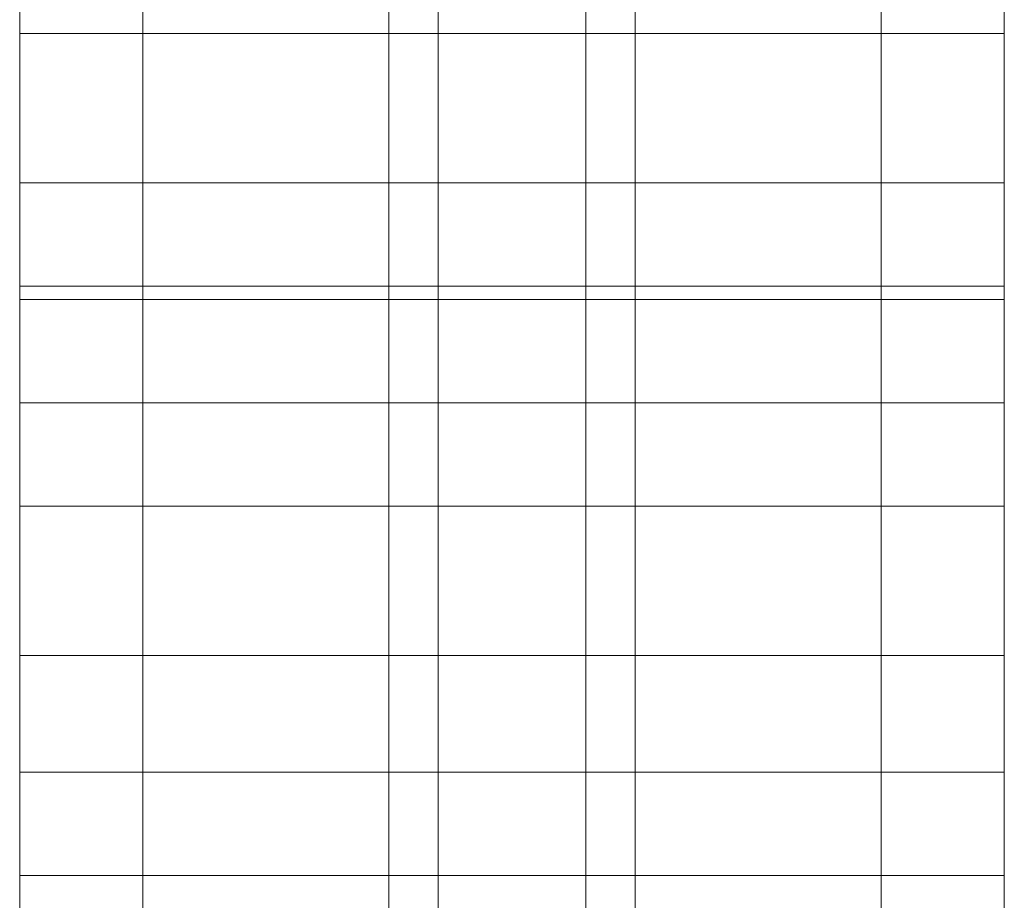
# Model space of a CAD drawing. Units: millimetres. Extents: x 33157 to 38495, y -5179 to -674.
# Drawn here: x 34681 to 34721, y -2582 to -2546 of the extents above; entities that cross this region are included whole.
import ezdxf

# ---------------------------------------------------------------- set-up
doc = ezdxf.new("R2010")
doc.units = ezdxf.units.MM
doc.header["$MEASUREMENT"] = 0
doc.layers.add('zestaw_Nr_pióra__7', color=7, linetype='Continuous', lineweight=18)

msp = doc.modelspace()

# ---------------------------------------------------------------- linework, layer by layer
at = {"layer": 'zestaw_Nr_pióra__7', "linetype": 'Continuous'}
for p, q in [((34686.46, -2983.985), (34686.46, -2263.985)), ((34686.46, -2773.985), (34686.46, -2263.985)), ((34716.46, -2263.985), (34716.46, -2983.985)), ((34716.46, -2263.985), (34716.46, -2773.985)), ((34698.46, -2473.985), (34698.46, -2773.985)), ((34698.46, -2473.985), (34698.46, -2773.985)), ((34698.46, -2473.985), (34698.46, -2773.985)), ((34698.46, -2473.985), (34698.46, -2773.985)), ((34698.46, -2473.985), (34698.46, -2773.985)), ((34704.46, -2473.985), (34704.46, -2773.985)), ((34704.46, -2473.985), (34704.46, -2773.985)), ((34704.46, -2473.985), (34704.46, -2773.985)), ((34704.46, -2473.985), (34704.46, -2773.985)), ((34704.46, -2473.985), (34704.46, -2773.985)), ((34681.46, -2537.431), (34681.46, -2552.431)), ((34696.46, -2537.431), (34696.46, -2552.431)), ((34706.46, -2537.431), (34706.46, -2552.431)), ((34721.46, -2537.431), (34721.46, -2552.431)), ((34681.46, -2542.171), (34681.46, -2557.171)), ((34696.46, -2542.171), (34696.46, -2557.171)), ((34706.46, -2542.171), (34706.46, -2557.171)), ((34721.46, -2542.171), (34721.46, -2557.171)), ((34681.46, -2546.367), (34681.499, -2546.367)), ((34681.46, -2546.367), (34681.46, -2561.367)), ((34681.46, -2546.367), (34681.499, -2546.367)), ((34681.46, -2546.367), (34681.46, -2561.367)), ((34681.499, -2546.367), (34681.617, -2546.367)), ((34681.499, -2546.367), (34681.617, -2546.367)), ((34681.617, -2546.367), (34681.814, -2546.367)), ((34681.617, -2546.367), (34681.814, -2546.367)), ((34681.814, -2546.367), (34682.088, -2546.367)), ((34681.814, -2546.367), (34682.088, -2546.367)), ((34682.088, -2546.367), (34682.438, -2546.367)), ((34682.088, -2546.367), (34682.438, -2546.367)), ((34682.438, -2546.367), (34682.864, -2546.367)), ((34682.438, -2546.367), (34682.864, -2546.367)), ((34682.864, -2546.367), (34683.363, -2546.367)), ((34682.864, -2546.367), (34683.363, -2546.367)), ((34683.363, -2546.367), (34683.933, -2546.367)), ((34683.363, -2546.367), (34683.933, -2546.367)), ((34683.933, -2546.367), (34684.573, -2546.367)), ((34683.933, -2546.367), (34684.573, -2546.367)), ((34684.573, -2546.367), (34685.279, -2546.367)), ((34684.573, -2546.367), (34685.279, -2546.367)), ((34685.279, -2546.367), (34686.049, -2546.367)), ((34685.279, -2546.367), (34686.049, -2546.367)), ((34686.049, -2546.367), (34686.88, -2546.367)), ((34686.049, -2546.367), (34686.88, -2546.367)), ((34686.88, -2546.367), (34687.769, -2546.367)), ((34686.88, -2546.367), (34687.769, -2546.367)), ((34687.769, -2546.367), (34688.711, -2546.367)), ((34687.769, -2546.367), (34688.711, -2546.367)), ((34688.711, -2546.367), (34689.704, -2546.367)), ((34688.711, -2546.367), (34689.704, -2546.367)), ((34689.704, -2546.367), (34690.743, -2546.367)), ((34689.704, -2546.367), (34690.743, -2546.367)), ((34690.743, -2546.367), (34691.824, -2546.367)), ((34690.743, -2546.367), (34691.824, -2546.367)), ((34691.824, -2546.367), (34692.944, -2546.367)), ((34691.824, -2546.367), (34692.944, -2546.367)), ((34692.944, -2546.367), (34694.097, -2546.367)), ((34692.944, -2546.367), (34694.097, -2546.367)), ((34694.097, -2546.367), (34695.279, -2546.367)), ((34694.097, -2546.367), (34695.279, -2546.367)), ((34695.279, -2546.367), (34696.486, -2546.367)), ((34695.279, -2546.367), (34696.486, -2546.367)), ((34696.46, -2546.367), (34696.46, -2561.367)), ((34696.46, -2546.367), (34696.46, -2561.367)), ((34696.486, -2546.367), (34697.712, -2546.367)), ((34696.486, -2546.367), (34697.712, -2546.367)), ((34697.712, -2546.367), (34698.953, -2546.367)), ((34697.712, -2546.367), (34698.953, -2546.367)), ((34698.953, -2546.367), (34700.204, -2546.367)), ((34698.953, -2546.367), (34700.204, -2546.367)), ((34700.204, -2546.367), (34701.46, -2546.367)), ((34700.204, -2546.367), (34701.46, -2546.367)), ((34701.46, -2546.367), (34702.715, -2546.367)), ((34701.46, -2546.367), (34702.715, -2546.367)), ((34702.715, -2546.367), (34703.966, -2546.367)), ((34702.715, -2546.367), (34703.966, -2546.367)), ((34703.966, -2546.367), (34705.207, -2546.367)), ((34703.966, -2546.367), (34705.207, -2546.367)), ((34705.207, -2546.367), (34706.433, -2546.367)), ((34705.207, -2546.367), (34706.433, -2546.367)), ((34706.433, -2546.367), (34707.64, -2546.367)), ((34706.433, -2546.367), (34707.64, -2546.367)), ((34706.46, -2546.367), (34706.46, -2561.367)), ((34706.46, -2546.367), (34706.46, -2561.367)), ((34707.64, -2546.367), (34708.822, -2546.367)), ((34707.64, -2546.367), (34708.822, -2546.367)), ((34708.822, -2546.367), (34709.975, -2546.367)), ((34708.822, -2546.367), (34709.975, -2546.367)), ((34709.975, -2546.367), (34711.095, -2546.367)), ((34709.975, -2546.367), (34711.095, -2546.367)), ((34711.095, -2546.367), (34712.176, -2546.367)), ((34711.095, -2546.367), (34712.176, -2546.367)), ((34712.176, -2546.367), (34713.215, -2546.367)), ((34712.176, -2546.367), (34713.215, -2546.367)), ((34713.215, -2546.367), (34714.208, -2546.367)), ((34713.215, -2546.367), (34714.208, -2546.367)), ((34714.208, -2546.367), (34715.151, -2546.367)), ((34714.208, -2546.367), (34715.151, -2546.367)), ((34715.151, -2546.367), (34716.039, -2546.367)), ((34715.151, -2546.367), (34716.039, -2546.367)), ((34716.039, -2546.367), (34716.87, -2546.367)), ((34716.039, -2546.367), (34716.87, -2546.367)), ((34716.87, -2546.367), (34717.64, -2546.367)), ((34716.87, -2546.367), (34717.64, -2546.367)), ((34717.64, -2546.367), (34718.346, -2546.367)), ((34717.64, -2546.367), (34718.346, -2546.367)), ((34718.346, -2546.367), (34718.986, -2546.367)), ((34718.346, -2546.367), (34718.986, -2546.367)), ((34718.986, -2546.367), (34719.556, -2546.367)), ((34718.986, -2546.367), (34719.556, -2546.367)), ((34719.556, -2546.367), (34720.055, -2546.367)), ((34719.556, -2546.367), (34720.055, -2546.367)), ((34720.055, -2546.367), (34720.481, -2546.367)), ((34720.055, -2546.367), (34720.481, -2546.367)), ((34720.481, -2546.367), (34720.831, -2546.367)), ((34720.481, -2546.367), (34720.831, -2546.367)), ((34720.831, -2546.367), (34721.105, -2546.367)), ((34720.831, -2546.367), (34721.105, -2546.367)), ((34721.105, -2546.367), (34721.302, -2546.367)), ((34721.105, -2546.367), (34721.302, -2546.367)), ((34721.302, -2546.367), (34721.42, -2546.367)), ((34721.302, -2546.367), (34721.42, -2546.367)), ((34721.42, -2546.367), (34721.46, -2546.367)), ((34721.42, -2546.367), (34721.46, -2546.367)), ((34721.46, -2546.367), (34721.46, -2561.367)), ((34721.46, -2546.367), (34721.46, -2561.367)), ((34681.46, -2552.431), (34681.499, -2552.431)), ((34681.499, -2552.431), (34681.617, -2552.431)), ((34681.617, -2552.431), (34681.814, -2552.431)), ((34681.814, -2552.431), (34682.088, -2552.431)), ((34682.088, -2552.431), (34682.438, -2552.431)), ((34682.438, -2552.431), (34682.864, -2552.431)), ((34682.864, -2552.431), (34683.363, -2552.431)), ((34683.363, -2552.431), (34683.933, -2552.431)), ((34683.933, -2552.431), (34684.573, -2552.431)), ((34684.573, -2552.431), (34685.279, -2552.431)), ((34685.279, -2552.431), (34686.049, -2552.431)), ((34686.049, -2552.431), (34686.88, -2552.431)), ((34686.88, -2552.431), (34687.769, -2552.431)), ((34687.769, -2552.431), (34688.711, -2552.431)), ((34688.711, -2552.431), (34689.704, -2552.431)), ((34689.704, -2552.431), (34690.743, -2552.431)), ((34690.743, -2552.431), (34691.824, -2552.431)), ((34691.824, -2552.431), (34692.944, -2552.431)), ((34692.944, -2552.431), (34694.097, -2552.431)), ((34694.097, -2552.431), (34695.279, -2552.431)), ((34695.279, -2552.431), (34696.486, -2552.431)), ((34696.486, -2552.431), (34697.712, -2552.431)), ((34697.712, -2552.431), (34698.953, -2552.431)), ((34698.953, -2552.431), (34700.204, -2552.431)), ((34700.204, -2552.431), (34701.46, -2552.431)), ((34701.46, -2552.431), (34702.715, -2552.431)), ((34702.715, -2552.431), (34703.966, -2552.431)), ((34703.966, -2552.431), (34705.207, -2552.431)), ((34705.207, -2552.431), (34706.433, -2552.431)), ((34706.433, -2552.431), (34707.64, -2552.431)), ((34707.64, -2552.431), (34708.822, -2552.431)), ((34708.822, -2552.431), (34709.975, -2552.431)), ((34709.975, -2552.431), (34711.095, -2552.431)), ((34711.095, -2552.431), (34712.176, -2552.431)), ((34712.176, -2552.431), (34713.215, -2552.431)), ((34713.215, -2552.431), (34714.208, -2552.431)), ((34714.208, -2552.431), (34715.151, -2552.431)), ((34715.151, -2552.431), (34716.039, -2552.431)), ((34716.039, -2552.431), (34716.87, -2552.431)), ((34716.87, -2552.431), (34717.64, -2552.431)), ((34717.64, -2552.431), (34718.346, -2552.431)), ((34718.346, -2552.431), (34718.986, -2552.431)), ((34718.986, -2552.431), (34719.556, -2552.431)), ((34719.556, -2552.431), (34720.055, -2552.431)), ((34720.055, -2552.431), (34720.481, -2552.431)), ((34720.481, -2552.431), (34720.831, -2552.431)), ((34720.831, -2552.431), (34721.105, -2552.431)), ((34721.105, -2552.431), (34721.302, -2552.431)), ((34721.302, -2552.431), (34721.42, -2552.431)), ((34721.42, -2552.431), (34721.46, -2552.431)), ((34681.46, -2556.627), (34681.499, -2556.627)), ((34681.46, -2556.627), (34681.46, -2571.627)), ((34681.499, -2556.627), (34681.617, -2556.627)), ((34681.617, -2556.627), (34681.814, -2556.627)), ((34681.814, -2556.627), (34682.088, -2556.627)), ((34682.088, -2556.627), (34682.438, -2556.627)), ((34682.438, -2556.627), (34682.864, -2556.627)), ((34682.864, -2556.627), (34683.363, -2556.627)), ((34683.363, -2556.627), (34683.933, -2556.627)), ((34683.933, -2556.627), (34684.573, -2556.627)), ((34684.573, -2556.627), (34685.279, -2556.627)), ((34685.279, -2556.627), (34686.049, -2556.627)), ((34686.049, -2556.627), (34686.88, -2556.627)), ((34686.88, -2556.627), (34687.769, -2556.627)), ((34687.769, -2556.627), (34688.711, -2556.627)), ((34688.711, -2556.627), (34689.704, -2556.627)), ((34689.704, -2556.627), (34690.743, -2556.627)), ((34690.743, -2556.627), (34691.824, -2556.627)), ((34691.824, -2556.627), (34692.944, -2556.627)), ((34692.944, -2556.627), (34694.097, -2556.627)), ((34694.097, -2556.627), (34695.279, -2556.627)), ((34695.279, -2556.627), (34696.486, -2556.627)), ((34696.46, -2556.627), (34696.46, -2571.627)), ((34696.486, -2556.627), (34697.712, -2556.627)), ((34697.712, -2556.627), (34698.953, -2556.627)), ((34698.953, -2556.627), (34700.204, -2556.627)), ((34700.204, -2556.627), (34701.46, -2556.627)), ((34701.46, -2556.627), (34702.715, -2556.627)), ((34702.715, -2556.627), (34703.966, -2556.627)), ((34703.966, -2556.627), (34705.207, -2556.627)), ((34705.207, -2556.627), (34706.433, -2556.627)), ((34706.433, -2556.627), (34707.64, -2556.627)), ((34706.46, -2556.627), (34706.46, -2571.627)), ((34707.64, -2556.627), (34708.822, -2556.627)), ((34708.822, -2556.627), (34709.975, -2556.627)), ((34709.975, -2556.627), (34711.095, -2556.627)), ((34711.095, -2556.627), (34712.176, -2556.627)), ((34712.176, -2556.627), (34713.215, -2556.627)), ((34713.215, -2556.627), (34714.208, -2556.627)), ((34714.208, -2556.627), (34715.151, -2556.627)), ((34715.151, -2556.627), (34716.039, -2556.627)), ((34716.039, -2556.627), (34716.87, -2556.627)), ((34716.87, -2556.627), (34717.64, -2556.627)), ((34717.64, -2556.627), (34718.346, -2556.627)), ((34718.346, -2556.627), (34718.986, -2556.627)), ((34718.986, -2556.627), (34719.556, -2556.627)), ((34719.556, -2556.627), (34720.055, -2556.627)), ((34720.055, -2556.627), (34720.481, -2556.627)), ((34720.481, -2556.627), (34720.831, -2556.627)), ((34720.831, -2556.627), (34721.105, -2556.627)), ((34721.105, -2556.627), (34721.302, -2556.627)), ((34721.302, -2556.627), (34721.42, -2556.627)), ((34721.42, -2556.627), (34721.46, -2556.627)), ((34721.46, -2556.627), (34721.46, -2571.627)), ((34681.46, -2557.171), (34681.499, -2557.171)), ((34681.499, -2557.171), (34681.617, -2557.171)), ((34681.617, -2557.171), (34681.814, -2557.171)), ((34681.814, -2557.171), (34682.088, -2557.171)), ((34682.088, -2557.171), (34682.438, -2557.171)), ((34682.438, -2557.171), (34682.864, -2557.171)), ((34682.864, -2557.171), (34683.363, -2557.171)), ((34683.363, -2557.171), (34683.933, -2557.171)), ((34683.933, -2557.171), (34684.573, -2557.171)), ((34684.573, -2557.171), (34685.279, -2557.171)), ((34685.279, -2557.171), (34686.049, -2557.171)), ((34686.049, -2557.171), (34686.88, -2557.171)), ((34686.88, -2557.171), (34687.769, -2557.171)), ((34687.769, -2557.171), (34688.711, -2557.171)), ((34688.711, -2557.171), (34689.704, -2557.171)), ((34689.704, -2557.171), (34690.743, -2557.171)), ((34690.743, -2557.171), (34691.824, -2557.171)), ((34691.824, -2557.171), (34692.944, -2557.171)), ((34692.944, -2557.171), (34694.097, -2557.171)), ((34694.097, -2557.171), (34695.279, -2557.171)), ((34695.279, -2557.171), (34696.486, -2557.171)), ((34696.486, -2557.171), (34697.712, -2557.171)), ((34697.712, -2557.171), (34698.953, -2557.171)), ((34698.953, -2557.171), (34700.204, -2557.171)), ((34700.204, -2557.171), (34701.46, -2557.171)), ((34701.46, -2557.171), (34702.715, -2557.171)), ((34702.715, -2557.171), (34703.966, -2557.171)), ((34703.966, -2557.171), (34705.207, -2557.171)), ((34705.207, -2557.171), (34706.433, -2557.171)), ((34706.433, -2557.171), (34707.64, -2557.171)), ((34707.64, -2557.171), (34708.822, -2557.171)), ((34708.822, -2557.171), (34709.975, -2557.171)), ((34709.975, -2557.171), (34711.095, -2557.171)), ((34711.095, -2557.171), (34712.176, -2557.171)), ((34712.176, -2557.171), (34713.215, -2557.171)), ((34713.215, -2557.171), (34714.208, -2557.171)), ((34714.208, -2557.171), (34715.151, -2557.171)), ((34715.151, -2557.171), (34716.039, -2557.171)), ((34716.039, -2557.171), (34716.87, -2557.171)), ((34716.87, -2557.171), (34717.64, -2557.171)), ((34717.64, -2557.171), (34718.346, -2557.171)), ((34718.346, -2557.171), (34718.986, -2557.171)), ((34718.986, -2557.171), (34719.556, -2557.171)), ((34719.556, -2557.171), (34720.055, -2557.171)), ((34720.055, -2557.171), (34720.481, -2557.171)), ((34720.481, -2557.171), (34720.831, -2557.171)), ((34720.831, -2557.171), (34721.105, -2557.171)), ((34721.105, -2557.171), (34721.302, -2557.171)), ((34721.302, -2557.171), (34721.42, -2557.171)), ((34721.42, -2557.171), (34721.46, -2557.171)), ((34681.46, -2561.367), (34681.499, -2561.367)), ((34681.46, -2561.367), (34681.499, -2561.367)), ((34681.46, -2561.367), (34681.499, -2561.367)), ((34681.46, -2561.367), (34681.46, -2576.367)), ((34681.499, -2561.367), (34681.617, -2561.367)), ((34681.499, -2561.367), (34681.617, -2561.367)), ((34681.499, -2561.367), (34681.617, -2561.367)), ((34681.617, -2561.367), (34681.814, -2561.367)), ((34681.617, -2561.367), (34681.814, -2561.367)), ((34681.617, -2561.367), (34681.814, -2561.367)), ((34681.814, -2561.367), (34682.088, -2561.367)), ((34681.814, -2561.367), (34682.088, -2561.367)), ((34681.814, -2561.367), (34682.088, -2561.367)), ((34682.088, -2561.367), (34682.438, -2561.367)), ((34682.088, -2561.367), (34682.438, -2561.367)), ((34682.088, -2561.367), (34682.438, -2561.367)), ((34682.438, -2561.367), (34682.864, -2561.367)), ((34682.438, -2561.367), (34682.864, -2561.367)), ((34682.438, -2561.367), (34682.864, -2561.367)), ((34682.864, -2561.367), (34683.363, -2561.367)), ((34682.864, -2561.367), (34683.363, -2561.367)), ((34682.864, -2561.367), (34683.363, -2561.367)), ((34683.363, -2561.367), (34683.933, -2561.367)), ((34683.363, -2561.367), (34683.933, -2561.367)), ((34683.363, -2561.367), (34683.933, -2561.367)), ((34683.933, -2561.367), (34684.573, -2561.367)), ((34683.933, -2561.367), (34684.573, -2561.367)), ((34683.933, -2561.367), (34684.573, -2561.367)), ((34684.573, -2561.367), (34685.279, -2561.367)), ((34684.573, -2561.367), (34685.279, -2561.367)), ((34684.573, -2561.367), (34685.279, -2561.367)), ((34685.279, -2561.367), (34686.049, -2561.367)), ((34685.279, -2561.367), (34686.049, -2561.367)), ((34685.279, -2561.367), (34686.049, -2561.367)), ((34686.049, -2561.367), (34686.88, -2561.367)), ((34686.049, -2561.367), (34686.88, -2561.367)), ((34686.049, -2561.367), (34686.88, -2561.367)), ((34686.88, -2561.367), (34687.769, -2561.367)), ((34686.88, -2561.367), (34687.769, -2561.367)), ((34686.88, -2561.367), (34687.769, -2561.367)), ((34687.769, -2561.367), (34688.711, -2561.367)), ((34687.769, -2561.367), (34688.711, -2561.367)), ((34687.769, -2561.367), (34688.711, -2561.367)), ((34688.711, -2561.367), (34689.704, -2561.367)), ((34688.711, -2561.367), (34689.704, -2561.367)), ((34688.711, -2561.367), (34689.704, -2561.367)), ((34689.704, -2561.367), (34690.743, -2561.367)), ((34689.704, -2561.367), (34690.743, -2561.367)), ((34689.704, -2561.367), (34690.743, -2561.367)), ((34690.743, -2561.367), (34691.824, -2561.367)), ((34690.743, -2561.367), (34691.824, -2561.367)), ((34690.743, -2561.367), (34691.824, -2561.367)), ((34691.824, -2561.367), (34692.944, -2561.367)), ((34691.824, -2561.367), (34692.944, -2561.367)), ((34691.824, -2561.367), (34692.944, -2561.367)), ((34692.944, -2561.367), (34694.097, -2561.367)), ((34692.944, -2561.367), (34694.097, -2561.367)), ((34692.944, -2561.367), (34694.097, -2561.367)), ((34694.097, -2561.367), (34695.279, -2561.367)), ((34694.097, -2561.367), (34695.279, -2561.367)), ((34694.097, -2561.367), (34695.279, -2561.367)), ((34695.279, -2561.367), (34696.486, -2561.367)), ((34695.279, -2561.367), (34696.486, -2561.367)), ((34695.279, -2561.367), (34696.486, -2561.367)), ((34696.46, -2561.367), (34696.46, -2576.367)), ((34696.486, -2561.367), (34697.712, -2561.367)), ((34696.486, -2561.367), (34697.712, -2561.367)), ((34696.486, -2561.367), (34697.712, -2561.367)), ((34697.712, -2561.367), (34698.953, -2561.367)), ((34697.712, -2561.367), (34698.953, -2561.367)), ((34697.712, -2561.367), (34698.953, -2561.367)), ((34698.953, -2561.367), (34700.204, -2561.367)), ((34698.953, -2561.367), (34700.204, -2561.367)), ((34698.953, -2561.367), (34700.204, -2561.367)), ((34700.204, -2561.367), (34701.46, -2561.367)), ((34700.204, -2561.367), (34701.46, -2561.367)), ((34700.204, -2561.367), (34701.46, -2561.367)), ((34701.46, -2561.367), (34702.715, -2561.367)), ((34701.46, -2561.367), (34702.715, -2561.367)), ((34701.46, -2561.367), (34702.715, -2561.367)), ((34702.715, -2561.367), (34703.966, -2561.367)), ((34702.715, -2561.367), (34703.966, -2561.367)), ((34702.715, -2561.367), (34703.966, -2561.367)), ((34703.966, -2561.367), (34705.207, -2561.367)), ((34703.966, -2561.367), (34705.207, -2561.367)), ((34703.966, -2561.367), (34705.207, -2561.367)), ((34705.207, -2561.367), (34706.433, -2561.367)), ((34705.207, -2561.367), (34706.433, -2561.367)), ((34705.207, -2561.367), (34706.433, -2561.367)), ((34706.433, -2561.367), (34707.64, -2561.367)), ((34706.433, -2561.367), (34707.64, -2561.367)), ((34706.433, -2561.367), (34707.64, -2561.367)), ((34706.46, -2561.367), (34706.46, -2576.367)), ((34707.64, -2561.367), (34708.822, -2561.367)), ((34707.64, -2561.367), (34708.822, -2561.367)), ((34707.64, -2561.367), (34708.822, -2561.367)), ((34708.822, -2561.367), (34709.975, -2561.367)), ((34708.822, -2561.367), (34709.975, -2561.367)), ((34708.822, -2561.367), (34709.975, -2561.367)), ((34709.975, -2561.367), (34711.095, -2561.367)), ((34709.975, -2561.367), (34711.095, -2561.367)), ((34709.975, -2561.367), (34711.095, -2561.367)), ((34711.095, -2561.367), (34712.176, -2561.367)), ((34711.095, -2561.367), (34712.176, -2561.367)), ((34711.095, -2561.367), (34712.176, -2561.367)), ((34712.176, -2561.367), (34713.215, -2561.367)), ((34712.176, -2561.367), (34713.215, -2561.367)), ((34712.176, -2561.367), (34713.215, -2561.367)), ((34713.215, -2561.367), (34714.208, -2561.367)), ((34713.215, -2561.367), (34714.208, -2561.367)), ((34713.215, -2561.367), (34714.208, -2561.367)), ((34714.208, -2561.367), (34715.151, -2561.367)), ((34714.208, -2561.367), (34715.151, -2561.367)), ((34714.208, -2561.367), (34715.151, -2561.367)), ((34715.151, -2561.367), (34716.039, -2561.367)), ((34715.151, -2561.367), (34716.039, -2561.367)), ((34715.151, -2561.367), (34716.039, -2561.367)), ((34716.039, -2561.367), (34716.87, -2561.367)), ((34716.039, -2561.367), (34716.87, -2561.367)), ((34716.039, -2561.367), (34716.87, -2561.367)), ((34716.87, -2561.367), (34717.64, -2561.367)), ((34716.87, -2561.367), (34717.64, -2561.367)), ((34716.87, -2561.367), (34717.64, -2561.367)), ((34717.64, -2561.367), (34718.346, -2561.367)), ((34717.64, -2561.367), (34718.346, -2561.367)), ((34717.64, -2561.367), (34718.346, -2561.367)), ((34718.346, -2561.367), (34718.986, -2561.367)), ((34718.346, -2561.367), (34718.986, -2561.367)), ((34718.346, -2561.367), (34718.986, -2561.367)), ((34718.986, -2561.367), (34719.556, -2561.367)), ((34718.986, -2561.367), (34719.556, -2561.367)), ((34718.986, -2561.367), (34719.556, -2561.367)), ((34719.556, -2561.367), (34720.055, -2561.367)), ((34719.556, -2561.367), (34720.055, -2561.367)), ((34719.556, -2561.367), (34720.055, -2561.367)), ((34720.055, -2561.367), (34720.481, -2561.367)), ((34720.055, -2561.367), (34720.481, -2561.367)), ((34720.055, -2561.367), (34720.481, -2561.367)), ((34720.481, -2561.367), (34720.831, -2561.367)), ((34720.481, -2561.367), (34720.831, -2561.367)), ((34720.481, -2561.367), (34720.831, -2561.367)), ((34720.831, -2561.367), (34721.105, -2561.367)), ((34720.831, -2561.367), (34721.105, -2561.367)), ((34720.831, -2561.367), (34721.105, -2561.367)), ((34721.105, -2561.367), (34721.302, -2561.367)), ((34721.105, -2561.367), (34721.302, -2561.367)), ((34721.105, -2561.367), (34721.302, -2561.367)), ((34721.302, -2561.367), (34721.42, -2561.367)), ((34721.302, -2561.367), (34721.42, -2561.367)), ((34721.302, -2561.367), (34721.42, -2561.367)), ((34721.42, -2561.367), (34721.46, -2561.367)), ((34721.42, -2561.367), (34721.46, -2561.367)), ((34721.42, -2561.367), (34721.46, -2561.367)), ((34721.46, -2561.367), (34721.46, -2576.367)), ((34681.46, -2565.563), (34681.499, -2565.563)), ((34681.46, -2565.563), (34681.46, -2580.563)), ((34681.46, -2565.563), (34681.499, -2565.563)), ((34681.46, -2565.563), (34681.46, -2580.563)), ((34681.46, -2565.563), (34681.499, -2565.563)), ((34681.46, -2565.563), (34681.46, -2580.563)), ((34681.499, -2565.563), (34681.617, -2565.563)), ((34681.499, -2565.563), (34681.617, -2565.563)), ((34681.499, -2565.563), (34681.617, -2565.563)), ((34681.617, -2565.563), (34681.814, -2565.563)), ((34681.617, -2565.563), (34681.814, -2565.563)), ((34681.617, -2565.563), (34681.814, -2565.563)), ((34681.814, -2565.563), (34682.088, -2565.563)), ((34681.814, -2565.563), (34682.088, -2565.563)), ((34681.814, -2565.563), (34682.088, -2565.563)), ((34682.088, -2565.563), (34682.438, -2565.563)), ((34682.088, -2565.563), (34682.438, -2565.563)), ((34682.088, -2565.563), (34682.438, -2565.563)), ((34682.438, -2565.563), (34682.864, -2565.563)), ((34682.438, -2565.563), (34682.864, -2565.563)), ((34682.438, -2565.563), (34682.864, -2565.563)), ((34682.864, -2565.563), (34683.363, -2565.563)), ((34682.864, -2565.563), (34683.363, -2565.563)), ((34682.864, -2565.563), (34683.363, -2565.563)), ((34683.363, -2565.563), (34683.933, -2565.563)), ((34683.363, -2565.563), (34683.933, -2565.563)), ((34683.363, -2565.563), (34683.933, -2565.563)), ((34683.933, -2565.563), (34684.573, -2565.563)), ((34683.933, -2565.563), (34684.573, -2565.563)), ((34683.933, -2565.563), (34684.573, -2565.563)), ((34684.573, -2565.563), (34685.279, -2565.563)), ((34684.573, -2565.563), (34685.279, -2565.563)), ((34684.573, -2565.563), (34685.279, -2565.563)), ((34685.279, -2565.563), (34686.049, -2565.563)), ((34685.279, -2565.563), (34686.049, -2565.563)), ((34685.279, -2565.563), (34686.049, -2565.563)), ((34686.049, -2565.563), (34686.88, -2565.563)), ((34686.049, -2565.563), (34686.88, -2565.563)), ((34686.049, -2565.563), (34686.88, -2565.563)), ((34686.88, -2565.563), (34687.769, -2565.563)), ((34686.88, -2565.563), (34687.769, -2565.563)), ((34686.88, -2565.563), (34687.769, -2565.563)), ((34687.769, -2565.563), (34688.711, -2565.563)), ((34687.769, -2565.563), (34688.711, -2565.563)), ((34687.769, -2565.563), (34688.711, -2565.563)), ((34688.711, -2565.563), (34689.704, -2565.563)), ((34688.711, -2565.563), (34689.704, -2565.563)), ((34688.711, -2565.563), (34689.704, -2565.563)), ((34689.704, -2565.563), (34690.743, -2565.563)), ((34689.704, -2565.563), (34690.743, -2565.563)), ((34689.704, -2565.563), (34690.743, -2565.563)), ((34690.743, -2565.563), (34691.824, -2565.563)), ((34690.743, -2565.563), (34691.824, -2565.563)), ((34690.743, -2565.563), (34691.824, -2565.563)), ((34691.824, -2565.563), (34692.944, -2565.563)), ((34691.824, -2565.563), (34692.944, -2565.563)), ((34691.824, -2565.563), (34692.944, -2565.563)), ((34692.944, -2565.563), (34694.097, -2565.563)), ((34692.944, -2565.563), (34694.097, -2565.563)), ((34692.944, -2565.563), (34694.097, -2565.563)), ((34694.097, -2565.563), (34695.279, -2565.563)), ((34694.097, -2565.563), (34695.279, -2565.563)), ((34694.097, -2565.563), (34695.279, -2565.563)), ((34695.279, -2565.563), (34696.486, -2565.563)), ((34695.279, -2565.563), (34696.486, -2565.563)), ((34695.279, -2565.563), (34696.486, -2565.563)), ((34696.46, -2565.563), (34696.46, -2580.563)), ((34696.46, -2565.563), (34696.46, -2580.563)), ((34696.46, -2565.563), (34696.46, -2580.563)), ((34696.486, -2565.563), (34697.712, -2565.563)), ((34696.486, -2565.563), (34697.712, -2565.563)), ((34696.486, -2565.563), (34697.712, -2565.563)), ((34697.712, -2565.563), (34698.953, -2565.563)), ((34697.712, -2565.563), (34698.953, -2565.563)), ((34697.712, -2565.563), (34698.953, -2565.563)), ((34698.953, -2565.563), (34700.204, -2565.563)), ((34698.953, -2565.563), (34700.204, -2565.563)), ((34698.953, -2565.563), (34700.204, -2565.563)), ((34700.204, -2565.563), (34701.46, -2565.563)), ((34700.204, -2565.563), (34701.46, -2565.563)), ((34700.204, -2565.563), (34701.46, -2565.563)), ((34701.46, -2565.563), (34702.715, -2565.563)), ((34701.46, -2565.563), (34702.715, -2565.563)), ((34701.46, -2565.563), (34702.715, -2565.563)), ((34702.715, -2565.563), (34703.966, -2565.563)), ((34702.715, -2565.563), (34703.966, -2565.563)), ((34702.715, -2565.563), (34703.966, -2565.563)), ((34703.966, -2565.563), (34705.207, -2565.563)), ((34703.966, -2565.563), (34705.207, -2565.563)), ((34703.966, -2565.563), (34705.207, -2565.563)), ((34705.207, -2565.563), (34706.433, -2565.563)), ((34705.207, -2565.563), (34706.433, -2565.563)), ((34705.207, -2565.563), (34706.433, -2565.563)), ((34706.433, -2565.563), (34707.64, -2565.563)), ((34706.433, -2565.563), (34707.64, -2565.563)), ((34706.433, -2565.563), (34707.64, -2565.563)), ((34706.46, -2565.563), (34706.46, -2580.563)), ((34706.46, -2565.563), (34706.46, -2580.563)), ((34706.46, -2565.563), (34706.46, -2580.563)), ((34707.64, -2565.563), (34708.822, -2565.563)), ((34707.64, -2565.563), (34708.822, -2565.563)), ((34707.64, -2565.563), (34708.822, -2565.563)), ((34708.822, -2565.563), (34709.975, -2565.563)), ((34708.822, -2565.563), (34709.975, -2565.563)), ((34708.822, -2565.563), (34709.975, -2565.563)), ((34709.975, -2565.563), (34711.095, -2565.563)), ((34709.975, -2565.563), (34711.095, -2565.563)), ((34709.975, -2565.563), (34711.095, -2565.563)), ((34711.095, -2565.563), (34712.176, -2565.563)), ((34711.095, -2565.563), (34712.176, -2565.563)), ((34711.095, -2565.563), (34712.176, -2565.563)), ((34712.176, -2565.563), (34713.215, -2565.563)), ((34712.176, -2565.563), (34713.215, -2565.563)), ((34712.176, -2565.563), (34713.215, -2565.563)), ((34713.215, -2565.563), (34714.208, -2565.563)), ((34713.215, -2565.563), (34714.208, -2565.563)), ((34713.215, -2565.563), (34714.208, -2565.563)), ((34714.208, -2565.563), (34715.151, -2565.563)), ((34714.208, -2565.563), (34715.151, -2565.563)), ((34714.208, -2565.563), (34715.151, -2565.563)), ((34715.151, -2565.563), (34716.039, -2565.563)), ((34715.151, -2565.563), (34716.039, -2565.563)), ((34715.151, -2565.563), (34716.039, -2565.563)), ((34716.039, -2565.563), (34716.87, -2565.563)), ((34716.039, -2565.563), (34716.87, -2565.563)), ((34716.039, -2565.563), (34716.87, -2565.563)), ((34716.87, -2565.563), (34717.64, -2565.563)), ((34716.87, -2565.563), (34717.64, -2565.563)), ((34716.87, -2565.563), (34717.64, -2565.563)), ((34717.64, -2565.563), (34718.346, -2565.563)), ((34717.64, -2565.563), (34718.346, -2565.563)), ((34717.64, -2565.563), (34718.346, -2565.563)), ((34718.346, -2565.563), (34718.986, -2565.563)), ((34718.346, -2565.563), (34718.986, -2565.563)), ((34718.346, -2565.563), (34718.986, -2565.563)), ((34718.986, -2565.563), (34719.556, -2565.563)), ((34718.986, -2565.563), (34719.556, -2565.563)), ((34718.986, -2565.563), (34719.556, -2565.563)), ((34719.556, -2565.563), (34720.055, -2565.563)), ((34719.556, -2565.563), (34720.055, -2565.563)), ((34719.556, -2565.563), (34720.055, -2565.563)), ((34720.055, -2565.563), (34720.481, -2565.563)), ((34720.055, -2565.563), (34720.481, -2565.563)), ((34720.055, -2565.563), (34720.481, -2565.563)), ((34720.481, -2565.563), (34720.831, -2565.563)), ((34720.481, -2565.563), (34720.831, -2565.563)), ((34720.481, -2565.563), (34720.831, -2565.563)), ((34720.831, -2565.563), (34721.105, -2565.563)), ((34720.831, -2565.563), (34721.105, -2565.563)), ((34720.831, -2565.563), (34721.105, -2565.563)), ((34721.105, -2565.563), (34721.302, -2565.563)), ((34721.105, -2565.563), (34721.302, -2565.563)), ((34721.105, -2565.563), (34721.302, -2565.563)), ((34721.302, -2565.563), (34721.42, -2565.563)), ((34721.302, -2565.563), (34721.42, -2565.563)), ((34721.302, -2565.563), (34721.42, -2565.563)), ((34721.42, -2565.563), (34721.46, -2565.563)), ((34721.42, -2565.563), (34721.46, -2565.563)), ((34721.42, -2565.563), (34721.46, -2565.563)), ((34721.46, -2565.563), (34721.46, -2580.563)), ((34721.46, -2565.563), (34721.46, -2580.563)), ((34721.46, -2565.563), (34721.46, -2580.563)), ((34681.46, -2571.627), (34681.499, -2571.627)), ((34681.499, -2571.627), (34681.617, -2571.627)), ((34681.617, -2571.627), (34681.814, -2571.627)), ((34681.814, -2571.627), (34682.088, -2571.627)), ((34682.088, -2571.627), (34682.438, -2571.627)), ((34682.438, -2571.627), (34682.864, -2571.627)), ((34682.864, -2571.627), (34683.363, -2571.627)), ((34683.363, -2571.627), (34683.933, -2571.627)), ((34683.933, -2571.627), (34684.573, -2571.627)), ((34684.573, -2571.627), (34685.279, -2571.627)), ((34685.279, -2571.627), (34686.049, -2571.627)), ((34686.049, -2571.627), (34686.88, -2571.627)), ((34686.88, -2571.627), (34687.769, -2571.627)), ((34687.769, -2571.627), (34688.711, -2571.627)), ((34688.711, -2571.627), (34689.704, -2571.627)), ((34689.704, -2571.627), (34690.743, -2571.627)), ((34690.743, -2571.627), (34691.824, -2571.627)), ((34691.824, -2571.627), (34692.944, -2571.627)), ((34692.944, -2571.627), (34694.097, -2571.627)), ((34694.097, -2571.627), (34695.279, -2571.627)), ((34695.279, -2571.627), (34696.486, -2571.627)), ((34696.486, -2571.627), (34697.712, -2571.627)), ((34697.712, -2571.627), (34698.953, -2571.627)), ((34698.953, -2571.627), (34700.204, -2571.627)), ((34700.204, -2571.627), (34701.46, -2571.627)), ((34701.46, -2571.627), (34702.715, -2571.627)), ((34702.715, -2571.627), (34703.966, -2571.627)), ((34703.966, -2571.627), (34705.207, -2571.627)), ((34705.207, -2571.627), (34706.433, -2571.627)), ((34706.433, -2571.627), (34707.64, -2571.627)), ((34707.64, -2571.627), (34708.822, -2571.627)), ((34708.822, -2571.627), (34709.975, -2571.627)), ((34709.975, -2571.627), (34711.095, -2571.627)), ((34711.095, -2571.627), (34712.176, -2571.627)), ((34712.176, -2571.627), (34713.215, -2571.627)), ((34713.215, -2571.627), (34714.208, -2571.627)), ((34714.208, -2571.627), (34715.151, -2571.627)), ((34715.151, -2571.627), (34716.039, -2571.627)), ((34716.039, -2571.627), (34716.87, -2571.627)), ((34716.87, -2571.627), (34717.64, -2571.627)), ((34717.64, -2571.627), (34718.346, -2571.627)), ((34718.346, -2571.627), (34718.986, -2571.627)), ((34718.986, -2571.627), (34719.556, -2571.627)), ((34719.556, -2571.627), (34720.055, -2571.627)), ((34720.055, -2571.627), (34720.481, -2571.627)), ((34720.481, -2571.627), (34720.831, -2571.627)), ((34720.831, -2571.627), (34721.105, -2571.627)), ((34721.105, -2571.627), (34721.302, -2571.627)), ((34721.302, -2571.627), (34721.42, -2571.627)), ((34721.42, -2571.627), (34721.46, -2571.627)), ((34681.46, -2576.367), (34681.499, -2576.367)), ((34681.499, -2576.367), (34681.617, -2576.367)), ((34681.617, -2576.367), (34681.814, -2576.367)), ((34681.814, -2576.367), (34682.088, -2576.367)), ((34682.088, -2576.367), (34682.438, -2576.367)), ((34682.438, -2576.367), (34682.864, -2576.367)), ((34682.864, -2576.367), (34683.363, -2576.367)), ((34683.363, -2576.367), (34683.933, -2576.367)), ((34683.933, -2576.367), (34684.573, -2576.367)), ((34684.573, -2576.367), (34685.279, -2576.367)), ((34685.279, -2576.367), (34686.049, -2576.367)), ((34686.049, -2576.367), (34686.88, -2576.367)), ((34686.88, -2576.367), (34687.769, -2576.367)), ((34687.769, -2576.367), (34688.711, -2576.367)), ((34688.711, -2576.367), (34689.704, -2576.367)), ((34689.704, -2576.367), (34690.743, -2576.367)), ((34690.743, -2576.367), (34691.824, -2576.367)), ((34691.824, -2576.367), (34692.944, -2576.367)), ((34692.944, -2576.367), (34694.097, -2576.367)), ((34694.097, -2576.367), (34695.279, -2576.367)), ((34695.279, -2576.367), (34696.486, -2576.367)), ((34696.486, -2576.367), (34697.712, -2576.367)), ((34697.712, -2576.367), (34698.953, -2576.367)), ((34698.953, -2576.367), (34700.204, -2576.367)), ((34700.204, -2576.367), (34701.46, -2576.367)), ((34701.46, -2576.367), (34702.715, -2576.367)), ((34702.715, -2576.367), (34703.966, -2576.367)), ((34703.966, -2576.367), (34705.207, -2576.367)), ((34705.207, -2576.367), (34706.433, -2576.367)), ((34706.433, -2576.367), (34707.64, -2576.367)), ((34707.64, -2576.367), (34708.822, -2576.367)), ((34708.822, -2576.367), (34709.975, -2576.367)), ((34709.975, -2576.367), (34711.095, -2576.367)), ((34711.095, -2576.367), (34712.176, -2576.367)), ((34712.176, -2576.367), (34713.215, -2576.367)), ((34713.215, -2576.367), (34714.208, -2576.367)), ((34714.208, -2576.367), (34715.151, -2576.367)), ((34715.151, -2576.367), (34716.039, -2576.367)), ((34716.039, -2576.367), (34716.87, -2576.367)), ((34716.87, -2576.367), (34717.64, -2576.367)), ((34717.64, -2576.367), (34718.346, -2576.367)), ((34718.346, -2576.367), (34718.986, -2576.367)), ((34718.986, -2576.367), (34719.556, -2576.367)), ((34719.556, -2576.367), (34720.055, -2576.367)), ((34720.055, -2576.367), (34720.481, -2576.367)), ((34720.481, -2576.367), (34720.831, -2576.367)), ((34720.831, -2576.367), (34721.105, -2576.367)), ((34721.105, -2576.367), (34721.302, -2576.367)), ((34721.302, -2576.367), (34721.42, -2576.367)), ((34721.42, -2576.367), (34721.46, -2576.367)), ((34681.46, -2580.563), (34681.499, -2580.563)), ((34681.46, -2580.563), (34681.499, -2580.563)), ((34681.46, -2580.563), (34681.499, -2580.563)), ((34681.46, -2580.563), (34681.499, -2580.563)), ((34681.46, -2580.563), (34681.46, -2595.563)), ((34681.499, -2580.563), (34681.617, -2580.563)), ((34681.499, -2580.563), (34681.617, -2580.563)), ((34681.499, -2580.563), (34681.617, -2580.563)), ((34681.499, -2580.563), (34681.617, -2580.563)), ((34681.617, -2580.563), (34681.814, -2580.563)), ((34681.617, -2580.563), (34681.814, -2580.563)), ((34681.617, -2580.563), (34681.814, -2580.563)), ((34681.617, -2580.563), (34681.814, -2580.563)), ((34681.814, -2580.563), (34682.088, -2580.563)), ((34681.814, -2580.563), (34682.088, -2580.563)), ((34681.814, -2580.563), (34682.088, -2580.563)), ((34681.814, -2580.563), (34682.088, -2580.563)), ((34682.088, -2580.563), (34682.438, -2580.563)), ((34682.088, -2580.563), (34682.438, -2580.563)), ((34682.088, -2580.563), (34682.438, -2580.563)), ((34682.088, -2580.563), (34682.438, -2580.563)), ((34682.438, -2580.563), (34682.864, -2580.563)), ((34682.438, -2580.563), (34682.864, -2580.563)), ((34682.438, -2580.563), (34682.864, -2580.563)), ((34682.438, -2580.563), (34682.864, -2580.563)), ((34682.864, -2580.563), (34683.363, -2580.563)), ((34682.864, -2580.563), (34683.363, -2580.563)), ((34682.864, -2580.563), (34683.363, -2580.563)), ((34682.864, -2580.563), (34683.363, -2580.563)), ((34683.363, -2580.563), (34683.933, -2580.563)), ((34683.363, -2580.563), (34683.933, -2580.563)), ((34683.363, -2580.563), (34683.933, -2580.563)), ((34683.363, -2580.563), (34683.933, -2580.563)), ((34683.933, -2580.563), (34684.573, -2580.563)), ((34683.933, -2580.563), (34684.573, -2580.563)), ((34683.933, -2580.563), (34684.573, -2580.563)), ((34683.933, -2580.563), (34684.573, -2580.563)), ((34684.573, -2580.563), (34685.279, -2580.563)), ((34684.573, -2580.563), (34685.279, -2580.563)), ((34684.573, -2580.563), (34685.279, -2580.563)), ((34684.573, -2580.563), (34685.279, -2580.563)), ((34685.279, -2580.563), (34686.049, -2580.563)), ((34685.279, -2580.563), (34686.049, -2580.563)), ((34685.279, -2580.563), (34686.049, -2580.563)), ((34685.279, -2580.563), (34686.049, -2580.563)), ((34686.049, -2580.563), (34686.88, -2580.563)), ((34686.049, -2580.563), (34686.88, -2580.563)), ((34686.049, -2580.563), (34686.88, -2580.563)), ((34686.049, -2580.563), (34686.88, -2580.563)), ((34686.88, -2580.563), (34687.769, -2580.563)), ((34686.88, -2580.563), (34687.769, -2580.563)), ((34686.88, -2580.563), (34687.769, -2580.563)), ((34686.88, -2580.563), (34687.769, -2580.563)), ((34687.769, -2580.563), (34688.711, -2580.563)), ((34687.769, -2580.563), (34688.711, -2580.563)), ((34687.769, -2580.563), (34688.711, -2580.563)), ((34687.769, -2580.563), (34688.711, -2580.563)), ((34688.711, -2580.563), (34689.704, -2580.563)), ((34688.711, -2580.563), (34689.704, -2580.563)), ((34688.711, -2580.563), (34689.704, -2580.563)), ((34688.711, -2580.563), (34689.704, -2580.563)), ((34689.704, -2580.563), (34690.743, -2580.563)), ((34689.704, -2580.563), (34690.743, -2580.563)), ((34689.704, -2580.563), (34690.743, -2580.563)), ((34689.704, -2580.563), (34690.743, -2580.563)), ((34690.743, -2580.563), (34691.824, -2580.563)), ((34690.743, -2580.563), (34691.824, -2580.563)), ((34690.743, -2580.563), (34691.824, -2580.563)), ((34690.743, -2580.563), (34691.824, -2580.563)), ((34691.824, -2580.563), (34692.944, -2580.563)), ((34691.824, -2580.563), (34692.944, -2580.563)), ((34691.824, -2580.563), (34692.944, -2580.563)), ((34691.824, -2580.563), (34692.944, -2580.563)), ((34692.944, -2580.563), (34694.097, -2580.563)), ((34692.944, -2580.563), (34694.097, -2580.563)), ((34692.944, -2580.563), (34694.097, -2580.563)), ((34692.944, -2580.563), (34694.097, -2580.563)), ((34694.097, -2580.563), (34695.279, -2580.563)), ((34694.097, -2580.563), (34695.279, -2580.563)), ((34694.097, -2580.563), (34695.279, -2580.563)), ((34694.097, -2580.563), (34695.279, -2580.563)), ((34695.279, -2580.563), (34696.486, -2580.563)), ((34695.279, -2580.563), (34696.486, -2580.563)), ((34695.279, -2580.563), (34696.486, -2580.563)), ((34695.279, -2580.563), (34696.486, -2580.563)), ((34696.46, -2580.563), (34696.46, -2595.563)), ((34696.486, -2580.563), (34697.712, -2580.563)), ((34696.486, -2580.563), (34697.712, -2580.563)), ((34696.486, -2580.563), (34697.712, -2580.563)), ((34696.486, -2580.563), (34697.712, -2580.563)), ((34697.712, -2580.563), (34698.953, -2580.563)), ((34697.712, -2580.563), (34698.953, -2580.563)), ((34697.712, -2580.563), (34698.953, -2580.563)), ((34697.712, -2580.563), (34698.953, -2580.563)), ((34698.953, -2580.563), (34700.204, -2580.563)), ((34698.953, -2580.563), (34700.204, -2580.563)), ((34698.953, -2580.563), (34700.204, -2580.563)), ((34698.953, -2580.563), (34700.204, -2580.563)), ((34700.204, -2580.563), (34701.46, -2580.563)), ((34700.204, -2580.563), (34701.46, -2580.563)), ((34700.204, -2580.563), (34701.46, -2580.563)), ((34700.204, -2580.563), (34701.46, -2580.563)), ((34701.46, -2580.563), (34702.715, -2580.563)), ((34701.46, -2580.563), (34702.715, -2580.563)), ((34701.46, -2580.563), (34702.715, -2580.563)), ((34701.46, -2580.563), (34702.715, -2580.563)), ((34702.715, -2580.563), (34703.966, -2580.563)), ((34702.715, -2580.563), (34703.966, -2580.563)), ((34702.715, -2580.563), (34703.966, -2580.563)), ((34702.715, -2580.563), (34703.966, -2580.563)), ((34703.966, -2580.563), (34705.207, -2580.563)), ((34703.966, -2580.563), (34705.207, -2580.563)), ((34703.966, -2580.563), (34705.207, -2580.563)), ((34703.966, -2580.563), (34705.207, -2580.563)), ((34705.207, -2580.563), (34706.433, -2580.563)), ((34705.207, -2580.563), (34706.433, -2580.563)), ((34705.207, -2580.563), (34706.433, -2580.563)), ((34705.207, -2580.563), (34706.433, -2580.563)), ((34706.433, -2580.563), (34707.64, -2580.563)), ((34706.433, -2580.563), (34707.64, -2580.563)), ((34706.433, -2580.563), (34707.64, -2580.563)), ((34706.433, -2580.563), (34707.64, -2580.563)), ((34706.46, -2580.563), (34706.46, -2595.563)), ((34707.64, -2580.563), (34708.822, -2580.563)), ((34707.64, -2580.563), (34708.822, -2580.563)), ((34707.64, -2580.563), (34708.822, -2580.563)), ((34707.64, -2580.563), (34708.822, -2580.563)), ((34708.822, -2580.563), (34709.975, -2580.563)), ((34708.822, -2580.563), (34709.975, -2580.563)), ((34708.822, -2580.563), (34709.975, -2580.563)), ((34708.822, -2580.563), (34709.975, -2580.563)), ((34709.975, -2580.563), (34711.095, -2580.563)), ((34709.975, -2580.563), (34711.095, -2580.563)), ((34709.975, -2580.563), (34711.095, -2580.563)), ((34709.975, -2580.563), (34711.095, -2580.563)), ((34711.095, -2580.563), (34712.176, -2580.563)), ((34711.095, -2580.563), (34712.176, -2580.563)), ((34711.095, -2580.563), (34712.176, -2580.563)), ((34711.095, -2580.563), (34712.176, -2580.563)), ((34712.176, -2580.563), (34713.215, -2580.563)), ((34712.176, -2580.563), (34713.215, -2580.563)), ((34712.176, -2580.563), (34713.215, -2580.563)), ((34712.176, -2580.563), (34713.215, -2580.563)), ((34713.215, -2580.563), (34714.208, -2580.563)), ((34713.215, -2580.563), (34714.208, -2580.563)), ((34713.215, -2580.563), (34714.208, -2580.563)), ((34713.215, -2580.563), (34714.208, -2580.563)), ((34714.208, -2580.563), (34715.151, -2580.563)), ((34714.208, -2580.563), (34715.151, -2580.563)), ((34714.208, -2580.563), (34715.151, -2580.563)), ((34714.208, -2580.563), (34715.151, -2580.563)), ((34715.151, -2580.563), (34716.039, -2580.563)), ((34715.151, -2580.563), (34716.039, -2580.563)), ((34715.151, -2580.563), (34716.039, -2580.563)), ((34715.151, -2580.563), (34716.039, -2580.563)), ((34716.039, -2580.563), (34716.87, -2580.563)), ((34716.039, -2580.563), (34716.87, -2580.563)), ((34716.039, -2580.563), (34716.87, -2580.563)), ((34716.039, -2580.563), (34716.87, -2580.563)), ((34716.87, -2580.563), (34717.64, -2580.563)), ((34716.87, -2580.563), (34717.64, -2580.563)), ((34716.87, -2580.563), (34717.64, -2580.563)), ((34716.87, -2580.563), (34717.64, -2580.563)), ((34717.64, -2580.563), (34718.346, -2580.563)), ((34717.64, -2580.563), (34718.346, -2580.563)), ((34717.64, -2580.563), (34718.346, -2580.563)), ((34717.64, -2580.563), (34718.346, -2580.563)), ((34718.346, -2580.563), (34718.986, -2580.563)), ((34718.346, -2580.563), (34718.986, -2580.563)), ((34718.346, -2580.563), (34718.986, -2580.563)), ((34718.346, -2580.563), (34718.986, -2580.563)), ((34718.986, -2580.563), (34719.556, -2580.563)), ((34718.986, -2580.563), (34719.556, -2580.563)), ((34718.986, -2580.563), (34719.556, -2580.563)), ((34718.986, -2580.563), (34719.556, -2580.563)), ((34719.556, -2580.563), (34720.055, -2580.563)), ((34719.556, -2580.563), (34720.055, -2580.563)), ((34719.556, -2580.563), (34720.055, -2580.563)), ((34719.556, -2580.563), (34720.055, -2580.563)), ((34720.055, -2580.563), (34720.481, -2580.563)), ((34720.055, -2580.563), (34720.481, -2580.563)), ((34720.055, -2580.563), (34720.481, -2580.563)), ((34720.055, -2580.563), (34720.481, -2580.563)), ((34720.481, -2580.563), (34720.831, -2580.563)), ((34720.481, -2580.563), (34720.831, -2580.563)), ((34720.481, -2580.563), (34720.831, -2580.563)), ((34720.481, -2580.563), (34720.831, -2580.563)), ((34720.831, -2580.563), (34721.105, -2580.563)), ((34720.831, -2580.563), (34721.105, -2580.563)), ((34720.831, -2580.563), (34721.105, -2580.563)), ((34720.831, -2580.563), (34721.105, -2580.563)), ((34721.105, -2580.563), (34721.302, -2580.563)), ((34721.105, -2580.563), (34721.302, -2580.563)), ((34721.105, -2580.563), (34721.302, -2580.563)), ((34721.105, -2580.563), (34721.302, -2580.563)), ((34721.302, -2580.563), (34721.42, -2580.563)), ((34721.302, -2580.563), (34721.42, -2580.563)), ((34721.302, -2580.563), (34721.42, -2580.563)), ((34721.302, -2580.563), (34721.42, -2580.563)), ((34721.42, -2580.563), (34721.46, -2580.563)), ((34721.42, -2580.563), (34721.46, -2580.563)), ((34721.42, -2580.563), (34721.46, -2580.563)), ((34721.42, -2580.563), (34721.46, -2580.563)), ((34721.46, -2580.563), (34721.46, -2595.563))]:
    msp.add_line(p, q, dxfattribs=at)

doc.saveas('drawing.dxf')
